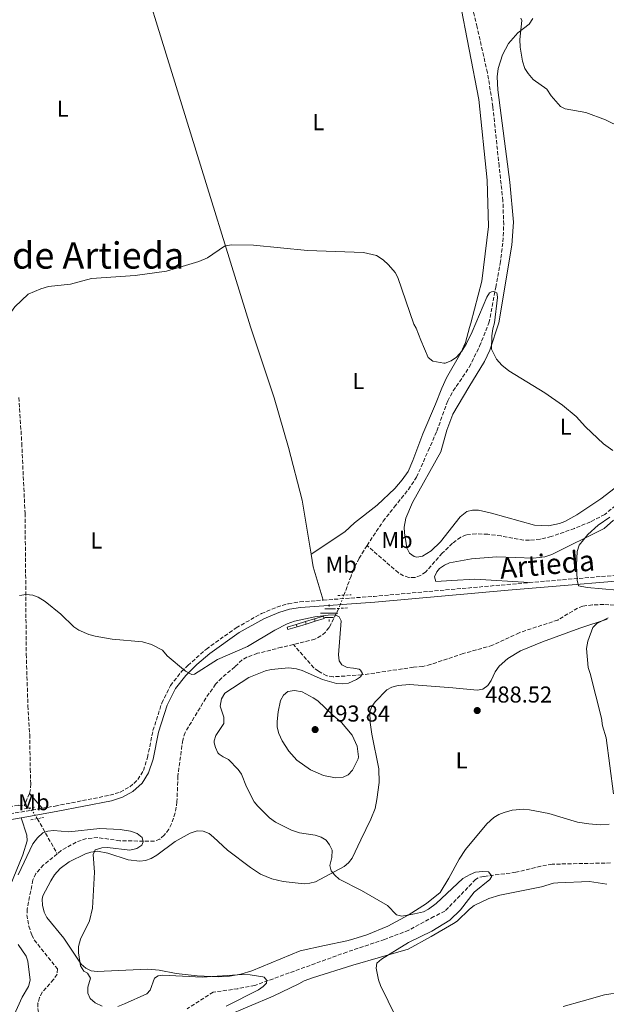
# Model space of a CAD drawing. Units: metres. Extents: x 638150 to 641608, y 4729815 to 4732196.
# Drawn here: x 639265 to 639521, y 4730208 to 4730637 of the extents above; entities that cross this region are included whole.
import ezdxf
from ezdxf.enums import TextEntityAlignment as Align

# ---------------------------------------------------------------- set-up
doc = ezdxf.new("R2010")
doc.units = ezdxf.units.M
doc.header["$MEASUREMENT"] = 0
for name, pattern in [('DGN Style 2', [1.7399219301090239, 1.043953158065414, -0.6959687720436097]), ('DGN Style 3', [2.435890702152634, 1.739921930109024, -0.6959687720436097]), ('DGN Style 5', [1.217945351076317, 0.5219765790327072, -0.6959687720436097])]:
    doc.linetypes.add(name, pattern=pattern)
for name, color, linetype, lineweight in [('Abrevadero recinto', 4, 'Continuous', 0), ('Barranco lineal', 142, 'DGN Style 3', 13), ('Barranco lineal no visto', 142, 'DGN Style 5', 0), ('Camino', 7, 'DGN Style 3', 0), ('Cota de punto acotado terreno', 7, 'Continuous', 0), ('Curva de nivel intermedia', 30, 'Continuous', 0), ('Etiqueta de uso rústico', 92, 'Continuous', 0), ('Fuente-manantial-naciente', 7, 'Continuous', 0), ('Línea de cambio de uso (parcela vista)', 92, 'Continuous', 0), ('Margen derecho', 7, 'Continuous', 0), ('Pontón-alcantarilla (pasos de agua)', 1, 'DGN Style 2', 0), ('Punto acotado terreno (símbolo)', 7, 'Continuous', 0), ('Texto de Área (paraje) menor', 7, 'Continuous', 0)]:
    doc.layers.add(name, color=color, linetype=linetype, lineweight=lineweight)
doc.styles.add('Style-Arial', font='arial.ttf')

# ---------------------------------------------------------------- blocks, each defined once
blk = doc.blocks.new('5NACIE')
at = {"layer": 'Abrevadero recinto', "color": 4, "linetype": 'Continuous', "lineweight": 0, "flags": 128}
for points in [[(-0.375, 0), (0.375, 0)], [(-0.1875, 0.1875), (0.1875, 0.1875)], [(0, 0.2812), (0, 0.375)], [(-0.1875, -0.1875), (0.1875, -0.1875)], [(0, -0.2812), (0, -0.375)]]:
    blk.add_lwpolyline(points, dxfattribs=at)
blk = doc.blocks.new('5PATER')
at = {"layer": 'Punto acotado terreno (símbolo)', "linetype": 'Continuous', "lineweight": 0}
h = blk.add_hatch(color=51, dxfattribs=at)
edge = h.paths.add_edge_path()
edge.add_ellipse((0, 0), major_axis=(-0.1095731443231308, -0.1110710700762829), ratio=0.9994222409660317, start_angle=0, end_angle=360)

msp = doc.modelspace()

# ---------------------------------------------------------------- linework, layer by layer
at = {"layer": 'Abrevadero recinto', "color": 4, "linetype": 'Continuous', "lineweight": 0, "extrusion": (0.0173642471965379, -0.08167874736391882, 0.9965074335640246), "elevation": -374785.3431184859, "flags": 128}
msp.add_lwpolyline([(1609070.137951206, 4478357.191956874), (1609070.039129419, 4478358.269748251), (1609074.173960676, 4478358.629012045), (1609074.272782464, 4478357.551220666), (1609070.137951206, 4478357.191956874)], close=True, dxfattribs=at)
at = {"layer": 'Abrevadero recinto', "color": 4, "linetype": 'Continuous', "lineweight": 0}
for points in [[(639394.0300000003, 4730374.77, 484.8399999999965), (639393.7100000001, 4730375.800000001, 484.929999999993), (639397.6699999999, 4730377.050000001, 484.9900000000052), (639398, 4730375.980000001, 484.8999999999942)], [(639382.1299999999, 4730371.130000001, 484.8600000000006), (639381.8099999997, 4730372.16, 484.9199999999983), (639385.7800000003, 4730373.369999999, 484.8899999999995), (639386.0999999996, 4730372.34, 484.820000000007)], [(639386.0999999996, 4730372.34, 484.820000000007), (639385.7800000003, 4730373.369999999, 484.8899999999995), (639389.7400000002, 4730374.59, 484.8999999999942), (639390.0599999997, 4730373.560000001, 484.8099999999977)]]:
    msp.add_polyline3d(points, close=True, dxfattribs=at)
at = {"layer": 'Barranco lineal', "color": 142, "linetype": 'DGN Style 3', "lineweight": 13, "extrusion": (-0.02498541549000642, -0.05942477197530319, 0.9979200496475031), "elevation": -296588.742547197, "flags": 128}
msp.add_lwpolyline([(-1244111.120046077, 4598763.218029598), (-1244111.120046077, 4598757.478369331)], dxfattribs=at)
at = {"layer": 'Barranco lineal', "color": 142, "linetype": 'DGN Style 3', "lineweight": 13, "extrusion": (0.172534473923667, -0.08469874173700243, 0.9813551744684756), "elevation": -289882.0453645902, "flags": 128}
msp.add_lwpolyline([(4527939.970095307, 1482590.885266207), (4527939.970095307, 1482588.387907602)], dxfattribs=at)
at = {"layer": 'Barranco lineal', "color": 142, "linetype": 'DGN Style 3', "lineweight": 13, "extrusion": (-0.829826761685894, -0.5044433546758419, 0.2385884479879223), "elevation": -2916533.670507648, "flags": 128}
msp.add_lwpolyline([(-3709984.690988431, 717039.5511212734), (-3709983.039415252, 717039.5614186537), (-3709967.037754782, 717037.4916451926)], dxfattribs=at)
at = {"layer": 'Barranco lineal', "color": 142, "linetype": 'DGN Style 3', "lineweight": 13}
for points in [[(639416.6200000001, 4730407.77, 485.4799999999959), (639423.6500000004, 4730418.359999999, 485.5500000000029), (639428.4699999997, 4730424.57, 486.1199999999953), (639434.6900000004, 4730432.310000001, 486.3300000000018), (639438.2199999997, 4730437.66, 486.6100000000006), (639443.2999999998, 4730449.130000001, 487.8999999999942), (639447.0700000003, 4730457.76, 488.0899999999965), (639451.79, 4730470.869999999, 488.3600000000006), (639454.1900000004, 4730475.230000001, 488.570000000007), (639461.2000000002, 4730485.609999999, 489.2799999999989), (639465.6900000004, 4730494.720000001, 489.2299999999959), (639469.79, 4730504.91, 489.429999999993), (639472.7100000001, 4730520.439999999, 490.2899999999936), (639474.7100000001, 4730530.789999999, 490.3699999999953), (639475.8899999997, 4730540.300000001, 489.9900000000052), (639476.2199999997, 4730547.789999999, 489.9799999999959), (639475.8600000005, 4730558.220000001, 490.179999999993), (639474.2300000006, 4730573.24, 490.429999999993), (639471.5, 4730599.27, 491.4400000000023), (639469.1200000001, 4730614.060000001, 492.2299999999959), (639464.6399999997, 4730633.99, 492.5899999999965), (639460.1200000001, 4730653.060000001, 493.5500000000029)], [(639264.8700000001, 4730472.380000001, 488.6100000000006), (639266.0899999999, 4730452.460000001, 487.7200000000012), (639267.5099999999, 4730421.850000001, 485.929999999993), (639267.7300000006, 4730402.430000001, 485.3000000000029), (639268.0499999998, 4730360.359999999, 484.7299999999959), (639268.79, 4730337.9, 483.6000000000058), (639269.5599999997, 4730325.4, 482.4799999999959), (639269.7999999998, 4730310.4, 482.3399999999965), (639269.9800000006, 4730303.82, 481.9600000000065), (639269.9500000002, 4730301.32, 481.7700000000041), (639269.6299999999, 4730300.16, 481.6900000000023), (639269.4199999999, 4730299.66, 481.6499999999942)], [(639534.3899999997, 4730432.960000001, 489.0800000000018), (639520.25, 4730421.34, 488.8699999999953), (639514.0199999996, 4730418.130000001, 488.7700000000041), (639507.1200000001, 4730415.300000001, 488.5399999999936), (639496.9299999997, 4730411.710000001, 488.0099999999948), (639492.0700000003, 4730410.529999999, 487.7400000000052), (639487.4000000004, 4730410.08, 487.4799999999959), (639484.9400000004, 4730410.189999999, 487.3399999999965), (639475.0700000003, 4730411.970000001, 486.75), (639469.2400000002, 4730412.689999999, 486.5099999999948), (639464.2300000006, 4730412.939999999, 486.6000000000058), (639459.8200000003, 4730412.470000001, 486.3999999999942), (639457.4800000006, 4730411.51, 486.2200000000012), (639453.8700000001, 4730408.77, 485.929999999993), (639449.4400000004, 4730404.4, 485.6300000000047), (639442.2000000002, 4730396.310000001, 485.6300000000047), (639439.9699999997, 4730394.76, 485.6300000000047), (639437.5099999999, 4730393.84, 485.6300000000047), (639434.8700000001, 4730393.83, 485.6300000000047), (639432.5599999997, 4730394.630000001, 485.6399999999995), (639430.3099999997, 4730395.880000001, 485.6399999999995), (639416.6200000001, 4730407.77, 485.4799999999959)], [(639416.6200000001, 4730407.77, 485.4799999999959), (639413.1600000003, 4730402.289999999, 485.2700000000041), (639410.79, 4730397.380000001, 485.1300000000047), (639409.6600000003, 4730394.42, 485.6000000000058), (639406.5300000003, 4730386.140000001, 485.1999999999971)], [(639526.8399999999, 4730381.66, 489.8899999999995), (639519.8700000001, 4730382.09, 489.4700000000012), (639514.9000000004, 4730381.9, 488.9400000000023), (639510.7400000002, 4730381.34, 488.5500000000029), (639508.4000000004, 4730380.49, 488.4400000000023), (639499.79, 4730375.310000001, 488.1000000000058), (639483.0099999999, 4730369.789999999, 487.6399999999995), (639471.3399999999, 4730364.279999999, 486.7700000000041), (639458.5700000003, 4730360.67, 486.7100000000065), (639444.3600000005, 4730355.930000001, 485.8899999999995), (639440.9699999997, 4730355.050000001, 485.7899999999936), (639436.8399999999, 4730354.680000001, 485.7899999999936), (639414.3499999996, 4730351.359999999, 485.3000000000029), (639401.8700000001, 4730350.539999999, 485.3300000000018), (639399.0800000001, 4730350.980000001, 485.0200000000041), (639395.4500000002, 4730352.960000001, 484.8600000000006), (639393.4800000006, 4730354.470000001, 484.8899999999995), (639384.5099999999, 4730364.57, 484.4499999999971)], [(639404.3099999997, 4730380.33, 484.9199999999983), (639400.1299999999, 4730372.02, 484.570000000007), (639398.4900000002, 4730370.039999999, 484.4499999999971), (639396.5499999998, 4730368.380000001, 484.3399999999965), (639393.9100000003, 4730367.01, 484.2100000000065), (639384.5099999999, 4730364.57, 484.4499999999971)], [(639384.5099999999, 4730364.57, 484.4499999999971), (639379.3499999996, 4730363.4, 484.679999999993), (639368.9000000004, 4730360.779999999, 484.1199999999953), (639364.2199999997, 4730359.029999999, 483.8300000000018), (639362.2000000002, 4730357.9, 483.75), (639359, 4730354.880000001, 483.75), (639353.2699999996, 4730350.09, 483.3600000000006), (639350.6200000001, 4730347.32, 483.1600000000035), (639346.3200000003, 4730341.210000001, 482.7599999999948), (639337.3099999997, 4730326.230000001, 481.5599999999977), (639336.25, 4730322.930000001, 481.4499999999971), (639334.1600000003, 4730307.25, 481.4499999999971), (639333.7599999999, 4730296.029999999, 480.9900000000052), (639333.0099999999, 4730291.15, 480.8099999999977), (639331.3899999997, 4730286.430000001, 480.6399999999995), (639330.1699999999, 4730284.100000001, 480.5500000000029), (639328.2199999997, 4730281.380000001, 480.3699999999953), (639326.25, 4730279.699999999, 480.179999999993), (639323.9699999997, 4730278.800000001, 480.070000000007), (639308.8499999996, 4730279.01, 480.0599999999977), (639299.2100000001, 4730280.380000001, 480.0599999999977), (639294.2999999998, 4730279.939999999, 479.6300000000047), (639289.7999999998, 4730278.460000001, 479.1399999999995), (639283.3099999997, 4730274.730000001, 478.8500000000058), (639281.5700000003, 4730273.32, 478.7599999999948)], [(639230.8200000003, 4730293.699999999, 482.6100000000006), (639231.6799999997, 4730293.02, 482.6100000000006), (639234.1799999997, 4730292.5, 482.6100000000006), (639236.6699999999, 4730292.480000001, 482.6100000000006), (639253.2199999997, 4730293.09, 481.6900000000023), (639264.7100000001, 4730294.470000001, 481.6900000000023), (639267.2000000002, 4730294.380000001, 481.2799999999989)], [(639281.5700000003, 4730273.32, 478.7599999999948), (639275.6299999999, 4730268.439999999, 478.4600000000065), (639272.29, 4730264.710000001, 478.2700000000041), (639270.9100000003, 4730261.9, 478.2200000000012), (639268.4800000006, 4730249.17, 478.2200000000012), (639268.3399999999, 4730246.710000001, 478.1600000000035), (639269.1200000001, 4730241.789999999, 477.8800000000047), (639270.4400000004, 4730237.99, 477.7599999999948), (639271.5700000003, 4730235.74, 477.7599999999948), (639281.6100000005, 4730223.130000001, 477.7599999999948), (639281.5199999996, 4730220.84, 477.570000000007), (639279.9600000001, 4730218.439999999, 477.3000000000029), (639275, 4730212.99, 476.8399999999965), (639273.8499999996, 4730210.619999999, 476.6499999999942), (639273.1600000003, 4730208.17, 476.4600000000065), (639273.0599999997, 4730205.869999999, 476.3800000000047), (639273.5199999996, 4730203.49, 476.3800000000047), (639274.4400000004, 4730201.119999999, 476.3800000000047), (639275.8499999996, 4730198.930000001, 476.3800000000047), (639282.6500000004, 4730193, 476.3800000000047), (639284.8399999999, 4730190.439999999, 476.3800000000047), (639287.4000000004, 4730182.060000001, 476.3800000000047)], [(639522.8300000001, 4730269.34, 486.5200000000041), (639497.3399999999, 4730268.789999999, 485), (639492.4100000003, 4730267.980000001, 484.8000000000029), (639481.5, 4730265.25, 484.6100000000006), (639467.5099999999, 4730263.439999999, 484.2200000000012), (639465.0300000003, 4730262.880000001, 484.2200000000012), (639463.9400000004, 4730262.130000001, 484.2200000000012), (639450.6100000005, 4730248.32, 484.2200000000012), (639445.7800000003, 4730245.92, 484.1699999999983), (639434.7999999998, 4730239.960000001, 483.3600000000006), (639424.29, 4730235.970000001, 482.8600000000006), (639407.8399999999, 4730230.470000001, 482.3699999999953), (639367.6799999997, 4730215.91, 479.6100000000006), (639360.3399999999, 4730214.480000001, 479.2799999999989), (639349.5800000001, 4730212.960000001, 478.2799999999989), (639338.2100000001, 4730205.74, 478.4100000000035)]]:
    msp.add_polyline3d(points, dxfattribs=at)
at = {"layer": 'Barranco lineal no visto', "color": 142, "linetype": 'DGN Style 5', "lineweight": 0, "extrusion": (-0.0160521933205628, -0.04201046989940167, 0.9989882118966323), "elevation": -208504.9126965949, "flags": 128}
msp.add_lwpolyline([(-1091133.018845293, 4642342.987769938), (-1091133.018845293, 4642336.761784072)], dxfattribs=at)
at = {"layer": 'Barranco lineal no visto', "color": 142, "linetype": 'DGN Style 5', "lineweight": 0, "extrusion": (0.05289017513848068, 0.03037906755072404, 0.9981381375483903), "elevation": 177992.8750386421, "flags": 128}
msp.add_lwpolyline([(3783420.214308061, -2904890.758594982), (3783417.278184367, -2904891.414398045), (3783414.487395948, -2904891.414398045)], dxfattribs=at)
at = {"layer": 'Camino', "color": 7, "linetype": 'DGN Style 3', "lineweight": 0, "extrusion": (-0.04670744712244197, 0.1150608271333758, 0.9922597545213087), "elevation": 514899.6274053498, "flags": 128}
msp.add_lwpolyline([(-2371675.396492127, -4110400.986126663), (-2371696.68506698, -4110394.060674989), (-2371761.533499999, -4110374.089605044)], dxfattribs=at)
at = {"layer": 'Camino', "color": 7, "linetype": 'DGN Style 3', "lineweight": 0}
for points in [[(639487.3399999995, 4730391.660000001, 489.4600000000063), (639547.629999999, 4730396.710000002, 492.1199999999953), (639603.6999999986, 4730401.16, 494.0299999999987), (639613.7600000012, 4730401.640000001, 494.2200000000012), (639627.1700000024, 4730401.560000001, 494.4900000000054), (639634.800000001, 4730400.890000002, 495.0800000000017), (639639.010000002, 4730399.939999999, 495.4100000000035), (639653.4400000002, 4730395.720000003, 496.199999999997), (639677.2600000005, 4730388.810000001, 496.800000000003), (639679.519999998, 4730388.33, 496.8699999999955), (639684.2800000012, 4730388.210000002, 497.0200000000041), (639689.1200000005, 4730388.9, 497.2200000000013), (639694.61, 4730390.190000001, 497.5599999999977), (639701.4600000008, 4730392.670000001, 498.0899999999965), (639725.3497481764, 4730405.882336614, 499.1269999999932), (639726.3399999985, 4730406.430000001, 499.1699999999983), (639716.3799999984, 4730414.820000002, 498.9900000000054), (639698.1999999996, 4730429.37, 497.7599999999947), (639671.2700000001, 4730451.890000002, 496.3800000000048), (639658.8799999984, 4730460.41, 495.9499999999971), (639653.4600000002, 4730465.400000001, 495.9199999999981)], [(639274.9300000002, 4730293.17, 482.1499999999942), (639280.6599999989, 4730294.170000001, 482.0500000000029), (639304.5300000006, 4730298.869999999, 482.5099999999947), (639309.03, 4730300.270000001, 482.6699999999981), (639313.1700000018, 4730302.58, 482.8600000000006), (639315.0100000014, 4730304.03, 482.9700000000013), (639316.6599999988, 4730305.720000001, 483.1300000000048), (639319.1299999986, 4730309.660000001, 483.6100000000006), (639320.9200000013, 4730315.270000001, 483.9499999999972), (639323.2999999995, 4730327.050000001, 483.8899999999995), (639327.1499999984, 4730339.100000001, 484.6499999999943), (639330.9499999982, 4730346.720000001, 485.0099999999948), (639335.7399999984, 4730352.810000001, 485.2400000000052), (639338.5199999987, 4730355.520000001, 485.2700000000041), (639346.5900000001, 4730362.660000001, 485.2599999999947), (639359.5699999997, 4730371.910000001, 485.4100000000035), (639370.5699999991, 4730378.130000001, 485.6999999999972), (639377.3500000006, 4730380.980000001, 485.7299999999959), (639382.3299999983, 4730382.440000001, 485.6699999999984), (639387.3599999998, 4730383.240000002, 485.7299999999959), (639397.4899999973, 4730383.990000002, 486.1199999999955)], [(639256.0599999984, 4730289.880000002, 482.479999999996), (639274.9300000002, 4730293.17, 482.1499999999942)]]:
    msp.add_polyline3d(points, dxfattribs=at)
at = {"layer": 'Curva de nivel intermedia', "color": 30, "linetype": 'Continuous', "lineweight": 0, "flags": 128}
for points, elevation in [([(639483.6700000014, 4730637.84), (639484.0600000003, 4730636.8), (639483.24, 4730628.61), (639483.3899999999, 4730625.230000001), (639484.4500000015, 4730619.039999999), (639485.4700000007, 4730615.869999999), (639486.8200000008, 4730613.750000001), (639489.1200000008, 4730611.130000001), (639494.9600000014, 4730606.88), (639496.9500000007, 4730604.03), (639500.9699999995, 4730599.309999999), (639503.0500000005, 4730598.259999999), (639512.0600000005, 4730596.649999999), (639520.6200000012, 4730593.560000001), (639527.3800000005, 4730590.100000001)], 495), ([(639259.9100000019, 4730501.609999999), (639261.6900000012, 4730509.859999999), (639263.03, 4730511.960000001), (639268.9000000019, 4730517.400000001), (639274.3400000001, 4730519.73), (639277.8200000002, 4730520.779999998), (639287.3200000019, 4730521.769999999), (639296.5700000012, 4730524.249999999), (639315.5900000003, 4730525.66), (639329.2500000016, 4730527.439999999), (639343.2300000006, 4730531.699999999), (639347.0500000005, 4730533.369999999), (639354.4800000002, 4730538.38), (639357.4500000008, 4730538.949999998), (639367.1700000016, 4730538.81), (639390.6800000012, 4730536.55), (639415.02, 4730535.67), (639420.7000000019, 4730534.279999998), (639423.600000001, 4730532.380000001), (639426.0199999994, 4730530.28), (639428.8899999994, 4730526.920000001), (639430.0100000014, 4730524.689999999), (639437.020000001, 4730504.380000001)], 490.0000000000001), ([(639464.1100000015, 4730504.810000001), (639468.8800000013, 4730516.21), (639470.0200000012, 4730518.099999999), (639470.9100000008, 4730518.489999999), (639471.8099999994, 4730518.579999999), (639473.1700000005, 4730518), (639473.4000000008, 4730517.329999999), (639473.5000000015, 4730515.98), (639472.2200000006, 4730504.939999999)], 490.0000000000001), ([(639437.020000001, 4730504.380000001), (639438.1200000007, 4730502.600000001), (639440.0600000008, 4730497.32), (639443.350000001, 4730489.81), (639445.2599999999, 4730488.199999998), (639450.1100000002, 4730487.38), (639450.7100000015, 4730487.34), (639453.2900000009, 4730488.33), (639455.6199999999, 4730490.029999999), (639457.9400000002, 4730492.659999999), (639460.0000000009, 4730495.999999999), (639462.5100000009, 4730500.999999999), (639464.1100000015, 4730504.810000001)], 490.0000000000001), ([(639472.2200000006, 4730504.939999999), (639471.4600000007, 4730502.34), (639471.0400000004, 4730499.26), (639470.8900000006, 4730493.449999998), (639473.0499999998, 4730489.039999999), (639475.37, 4730486.449999998), (639478.3899999997, 4730484.05), (639494.1299999999, 4730474.4), (639501.9200000018, 4730469.060000001), (639507.7700000012, 4730464.019999998), (639511.8600000015, 4730459.599999999), (639519.7800000008, 4730452.189999999), (639523.7800000019, 4730449.189999999)], 490.0000000000001), ([(639522.4500000018, 4730420.13), (639517.4000000004, 4730416.720000001), (639512.9099999998, 4730412.649999999), (639509.1600000014, 4730407.970000001), (639508.1900000013, 4730405.239999999), (639507.9299999998, 4730399.199999998), (639508.2899999997, 4730392.74), (639508.8100000005, 4730390.149999999), (639512.6000000014, 4730389.509999998), (639525.7300000008, 4730388.319999999)], 490.0000000000001), ([(639265.0400000017, 4730385.939999999), (639267.9699999997, 4730386.380000001), (639270.9200000003, 4730386.130000001), (639273.2500000015, 4730385.220000002), (639276.3600000006, 4730383.449999998), (639283.16, 4730377.800000001), (639288.8700000009, 4730372.289999999), (639290.9500000018, 4730370.930000001), (639295.3200000017, 4730368.989999999), (639298.1400000004, 4730368.279999998), (639305.4800000006, 4730366.970000001), (639318.7799999999, 4730365.719999999), (639322.64, 4730364.609999998), (639327.4600000014, 4730362.189999999), (639329.5100000009, 4730359.710000001), (639337.5100000007, 4730353.029999998), (639340.2900000013, 4730351.600000001), (639341.4500000014, 4730351.66), (639351.370000001, 4730358.029999998)], 485.0000000000001), ([(639351.370000001, 4730358.029999998), (639364.4600000003, 4730363.73), (639376.3600000005, 4730370.869999999), (639381.7899999997, 4730373.599999999), (639385.0100000005, 4730374.84), (639393.9100000011, 4730376.73), (639399.7200000002, 4730377.449999999), (639402.6700000007, 4730377.499999999), (639404.4600000011, 4730376.649999999), (639405.3700000008, 4730374.880000001), (639404.1500000004, 4730360.119999998), (639404.4900000001, 4730357.469999999), (639405.7000000017, 4730355.720000002), (639407.9500000002, 4730354.609999998), (639410.7400000019, 4730354.329999999), (639413.1600000004, 4730353.859999999), (639413.7100000002, 4730353.5), (639414.62, 4730352.039999999), (639413.7599999994, 4730350.550000002), (639412.0100000015, 4730349.34), (639408.5, 4730347.8), (639406.0200000012, 4730347.46), (639403.3500000002, 4730347.560000001), (639397.2500000005, 4730349.310000001), (639388.3400000011, 4730353.350000001), (639385.9300000014, 4730354.039999999), (639382.5700000019, 4730354.449999999), (639374.76, 4730353.71), (639372.3400000016, 4730353.07), (639365.0700000006, 4730350.300000001), (639354.620000001, 4730343.339999998), (639353.1400000014, 4730340.940000001), (639352.6100000016, 4730337.690000001), (639354.1300000015, 4730332.909999999), (639354.2099999997, 4730330.180000001), (639350.7600000009, 4730324.970000001), (639349.9400000006, 4730322.539999999), (639349.9299999994, 4730321.710000001), (639350.5599999997, 4730319.65), (639351.57, 4730317.359999998), (639352.0900000008, 4730316.730000001), (639353.8800000012, 4730315.58), (639356.2599999994, 4730314.439999999), (639360.4600000017, 4730310.09), (639361.9700000003, 4730308.05), (639364.1400000006, 4730302.48), (639367.4900000012, 4730296.04), (639368.990000001, 4730294.039999999), (639374.1000000006, 4730289.079999999), (639376.7900000019, 4730287.060000001), (639383.6400000004, 4730283.63), (639387.200000001, 4730282.52), (639394.0099999993, 4730281.46), (639396.6800000004, 4730280.619999999), (639398.7400000013, 4730279.2), (639400.2600000012, 4730277.17), (639401.380000001, 4730274.859999999), (639401.2900000016, 4730271.720000001), (639400.4300000012, 4730268.289999999), (639401.0600000013, 4730265.939999999), (639402.5400000011, 4730263.929999999), (639404.4700000001, 4730262.269999999), (639414.1900000009, 4730257.310000001), (639425.520000001, 4730250.719999999), (639429.4300000003, 4730246.66), (639431.7999999997, 4730246.109999998), (639437.3800000009, 4730247.09), (639441.2000000008, 4730248.039999999), (639443.4300000014, 4730249.189999999), (639446.7500000007, 4730251.680000001), (639458.3600000002, 4730262.499999999), (639461.57, 4730264.329999999), (639463.9200000013, 4730265.259999999), (639467.1600000003, 4730265.61), (639469.6500000001, 4730265.46), (639471.0300000014, 4730263.609999999), (639470.1700000009, 4730262.119999998), (639463.3400000002, 4730256.550000001), (639457.4400000017, 4730248.940000001), (639452.740000001, 4730244.430000001), (639444.8900000011, 4730239.55), (639434.6500000017, 4730234.65), (639422.9700000007, 4730227.369999998), (639420.9400000012, 4730225.56), (639420.6799999997, 4730223.49), (639421.5900000016, 4730218.409999999), (639422.5200000014, 4730215.849999998), (639429.170000001, 4730202.180000001)], 485.0000000000001), ([(639521.8000000013, 4730376.210000001), (639516.8799999995, 4730373.769999999), (639515.1100000015, 4730372), (639512.9000000008, 4730366.130000001), (639512.350000001, 4730362.829999999), (639512.9700000002, 4730354.579999999), (639513.9500000014, 4730352), (639518.7800000017, 4730332.489999999), (639519.3099999991, 4730329.189999999), (639520.9400000009, 4730323.959999999), (639524.0700000002, 4730299.529999999)], 490.0000000000001), ([(639384.9600000014, 4730344.579999999), (639382.1400000006, 4730344.060000001), (639380.1700000013, 4730342.529999999), (639378.9000000019, 4730340.23), (639377.8600000002, 4730335.31), (639377.4100000008, 4730331), (639377.44, 4730328.499999999), (639378.2100000011, 4730325.819999999), (639379.6799999997, 4730322.539999999), (639382.5600000008, 4730318.15), (639386.0099999997, 4730314.199999998), (639391.9400000018, 4730310.000000001), (639397.6000000013, 4730307.52), (639402.8600000007, 4730306.409999998), (639406.1599999998, 4730306.710000001), (639408.4199999997, 4730307.740000002), (639410.3500000008, 4730309.849999999), (639412.7699999993, 4730314.789999999), (639412.8499999997, 4730315.56), (639412.290000001, 4730320.27), (639410.1100000016, 4730325.05), (639405.5099999993, 4730330.529999998), (639401.6800000005, 4730333.77), (639395.1900000018, 4730340.039999999), (639393.0900000007, 4730341.390000001), (639388.2800000006, 4730343.929999999), (639384.9600000014, 4730344.579999999)], 490), ([(639264.5700000002, 4730264.189999999), (639270.9699999995, 4730277.74), (639273.0000000012, 4730280.319999999), (639275.3200000012, 4730282.49), (639277.4400000002, 4730283.23), (639279.9200000013, 4730283.519999999), (639286.6500000014, 4730282.92), (639300.0700000015, 4730284.33), (639308.9400000006, 4730283.949999999), (639313.5600000008, 4730283.149999999), (639316.4000000017, 4730282.249999999), (639318.5600000009, 4730280.4), (639319.0700000004, 4730278.519999999), (639318.3799999999, 4730277.09), (639316.3200000012, 4730275.659999999), (639313.2300000022, 4730274.880000002), (639303.5300000014, 4730276.130000001), (639301.0400000014, 4730275.939999999), (639298.1100000012, 4730275.050000002), (639297.2100000004, 4730272.949999998), (639297.8600000008, 4730265.270000001), (639296.9000000019, 4730249.57), (639295.5700000019, 4730244.119999999), (639291.7099999996, 4730236.029999999), (639290.8200000002, 4730232.949999999), (639290.8700000015, 4730230.109999998), (639291.6700000016, 4730224.46), (639293.1300000012, 4730222.130000001), (639294.8000000009, 4730221.21), (639296.0200000014, 4730219.109999999), (639294.9000000014, 4730215.079999999), (639294.9500000007, 4730212.48), (639295.980000001, 4730210.220000001), (639298.0900000011, 4730208.289999999), (639301.1800000002, 4730206.92)], 480), ([(639307.9200000013, 4730206.769999999), (639310.8499999995, 4730207.8), (639320.6799999998, 4730212.220000001), (639322.0700000002, 4730213.880000001), (639324.0199999991, 4730219), (639325.500000001, 4730220.090000001), (639327.62, 4730220.359999998), (639344.7800000019, 4730219.480000001), (639362.3200000012, 4730220.73), (639365.6300000015, 4730220.550000001), (639371.1500000001, 4730219.67), (639371.7800000005, 4730219.469999999), (639372.9900000021, 4730218.079999999), (639372.7700000008, 4730216.900000001), (639371.3800000004, 4730215.460000002), (639369.3200000018, 4730214.029999998), (639355.2400000002, 4730206.909999999)], 480)]:
    msp.add_lwpolyline(points, dxfattribs=dict(at, elevation=elevation))
at = {"layer": 'Línea de cambio de uso (parcela vista)', "color": 92, "linetype": 'Continuous', "lineweight": 0, "extrusion": (0.007730522202568786, -0.02503216713210495, 0.9996567559093201), "elevation": -112983.0952592487, "flags": 128}
msp.add_lwpolyline([(2006741.89800177, 4329932.776259664), (2006741.89800177, 4329742.690282011)], dxfattribs=at)
at = {"layer": 'Línea de cambio de uso (parcela vista)', "color": 92, "linetype": 'Continuous', "lineweight": 0, "extrusion": (0.2080631718948773, 0.007802665349474313, 0.9780842677982747), "elevation": 170420.1394437662, "flags": 128}
msp.add_lwpolyline([(4703119.926614535, -798226.096095485), (4703114.329797545, -798226.7204668331), (4703099.716938186, -798230.610780617)], dxfattribs=at)
at = {"layer": 'Línea de cambio de uso (parcela vista)', "color": 92, "linetype": 'Continuous', "lineweight": 0, "extrusion": (-0.03718862801719884, 0.04380293935389751, 0.9983477893250213), "elevation": 183908.3306823199, "flags": 128}
msp.add_lwpolyline([(-3548799.17210379, -3186942.525165941), (-3548799.17210379, -3186933.99754611)], dxfattribs=at)
at = {"layer": 'Línea de cambio de uso (parcela vista)', "color": 92, "linetype": 'Continuous', "lineweight": 0}
for points in [[(639392.3200000003, 4730404.02, 487.0599999999977), (639406.9100000003, 4730413.710000001, 487.0599999999977), (639411.1299999999, 4730417.720000001, 487.0899999999965), (639421.0099999999, 4730425.380000001, 487.5099999999948), (639428.7199999997, 4730432.680000001, 487.7700000000041), (639431.9699999997, 4730436.480000001, 487.8899999999995), (639434.4900000002, 4730440.15, 487.9900000000052), (639436.5300000003, 4730444.859999999, 488.070000000007), (639440.9699999997, 4730456.529999999, 488.8099999999977), (639446.4299999997, 4730469.449999999, 490.0800000000018), (639449.2000000002, 4730476.41, 490.2899999999936), (639451.3200000003, 4730480.930000001, 490.2899999999936), (639457.5599999997, 4730491.84, 490.2899999999936), (639459.5, 4730496.430000001, 490.2899999999936), (639461.29, 4730502.9, 490.320000000007), (639461.8700000001, 4730504.779999999, 490.4199999999983), (639466.7300000006, 4730523.180000001, 491.1699999999983), (639469.5700000003, 4730547, 491.9199999999983), (639469.0300000003, 4730567.130000001, 492.2899999999936), (639465.3499999996, 4730602.34, 493.4199999999983), (639456.9199999999, 4730646.109999999, 494.1600000000035), (639446.9600000001, 4730678.34, 495.6600000000035), (639437.4199999999, 4730708.66, 496.4100000000035)], [(639488.9299999997, 4730637.710000001, 495.6499999999942), (639487.3399999999, 4730635.24, 495.4900000000052), (639482.3899999997, 4730631.49, 495.0899999999965), (639478.3600000005, 4730626.779999999, 494.7200000000012), (639475.6699999999, 4730621.869999999, 494.4499999999971), (639473.8399999999, 4730615.939999999, 494.2100000000065), (639473.3799999999, 4730612.25, 494.1000000000058), (639473.5899999999, 4730606.65, 494), (639478.8399999999, 4730566.350000001, 493.4600000000065), (639480.4800000006, 4730548.84, 493.1999999999971), (639479.7400000002, 4730538.859999999, 492.8399999999965), (639474.1299999999, 4730504.980000001, 490.75), (639470.1699999999, 4730493.060000001, 489.9100000000035), (639467.7999999998, 4730488.130000001, 489.8300000000018), (639461, 4730476.91, 489.8300000000018), (639454.0899999999, 4730465.16, 488.8000000000029), (639451.4500000002, 4730458.130000001, 488.5500000000029), (639448.7999999998, 4730448.66, 488.4499999999971), (639436.4900000002, 4730426.619999999, 487.5299999999989), (639433.5, 4730419.730000001, 487.0899999999965), (639432.7699999996, 4730415.84, 487.0599999999977), (639432.9000000004, 4730413.33, 487.0599999999977), (639433.9699999997, 4730406.74, 487.0599999999977), (639435.0999999996, 4730404.460000001, 487.0599999999977), (639437.2400000002, 4730402.949999999, 486.7200000000012), (639438.3799999999, 4730402.75, 486.6000000000058), (639440.8099999997, 4730403.130000001, 486.6000000000058), (639444.5599999997, 4730405.539999999, 486.6000000000058), (639448.5899999999, 4730409.42, 486.6000000000058), (639457.1600000003, 4730420.26, 487.2700000000041), (639460.1699999999, 4730422.600000001, 487.5299999999989), (639462.6399999997, 4730423.289999999, 487.5299999999989), (639465.1699999999, 4730423.17, 487.5299999999989), (639470.9299999997, 4730421.880000001, 487.5299999999989), (639489.5700000003, 4730416.630000001, 487.9900000000052), (639495.6799999997, 4730416.430000001, 487.9900000000052), (639500.5499999998, 4730417.4, 488.1900000000023), (639502.9100000003, 4730418.279999999, 488.3000000000029), (639508.1399999997, 4730421.199999999, 488.5599999999977), (639518.5199999996, 4730428.220000001, 489.1199999999953), (639532.9900000002, 4730439.24, 489.8999999999942)], [(639365.75, 4730503.27, 489.1900000000023), (639376.0999999996, 4730472.180000001, 488.4799999999959), (639382.4199999999, 4730450.609999999, 487.6399999999995), (639388.3899999997, 4730427.600000001, 487.2299999999959), (639392.3200000003, 4730404.02, 487.0599999999977)], [(639487.3399999999, 4730391.66, 489.4600000000065), (639463.5800000001, 4730393.15, 487.3800000000047), (639453.6299999999, 4730392.52, 486.4100000000035), (639446.6100000005, 4730392.140000001, 486.2400000000052), (639445.9900000002, 4730394.189999999, 486.2400000000052), (639447.0300000003, 4730396.380000001, 486.2400000000052), (639448.2800000003, 4730397.77, 486.2400000000052), (639450.4299999997, 4730399.289999999, 486.4600000000065), (639452.6399999997, 4730400.289999999, 486.8999999999942), (639462.1600000003, 4730402.050000001, 487.5299999999989), (639473.2800000003, 4730402.930000001, 488.0800000000018), (639489.2199999997, 4730402.32, 489), (639494.1799999997, 4730402.92, 489.6600000000035), (639497.1600000003, 4730403.930000001, 489.9199999999983), (639519.9800000006, 4730415.24, 489.9199999999983), (639524.0499999998, 4730418.850000001, 490.8500000000058)], [(639333.0099999999, 4730278.630000001, 481.1399999999995), (639339.5599999997, 4730282.369999999, 481.1399999999995), (639342.5199999996, 4730283.300000001, 481.1399999999995), (639345.1799999997, 4730283.220000001, 481.1399999999995), (639347.7300000006, 4730282.15, 481.1399999999995), (639349.6799999997, 4730280.560000001, 481.2899999999936), (639355.8200000003, 4730274.91, 482.5200000000041), (639365.7699999996, 4730267.350000001, 482.3500000000058), (639370.1699999999, 4730264.390000001, 482.9400000000023), (639375.1500000004, 4730262.42, 483.6399999999995), (639380, 4730261.27, 484.179999999993), (639389.1799999997, 4730260.26, 484.3699999999953), (639391.7199999997, 4730260.470000001, 484.3699999999953), (639394.1299999999, 4730261.15, 484.3699999999953), (639406.6900000004, 4730267.82, 484.3699999999953), (639408.5999999996, 4730269.390000001, 484.4499999999971), (639410.0800000001, 4730271.350000001, 484.679999999993), (639413.8700000001, 4730279.460000001, 485.75), (639418.3200000003, 4730288.42, 486.6000000000058), (639420.1100000005, 4730293.050000001, 487.0399999999936), (639420.9400000004, 4730296.99, 487.5899999999965), (639421.8600000005, 4730304.460000001, 487.9900000000052), (639421.75, 4730310.390000001, 488.070000000007), (639418.6799999997, 4730325.57, 488.0599999999977), (639417.9800000006, 4730330.539999999, 488.320000000007), (639417.9199999999, 4730335.289999999, 488.5200000000041), (639418.6900000004, 4730337.59, 488.5200000000041), (639420.2000000002, 4730339.640000001, 488.5200000000041), (639425.2999999998, 4730344.779999999, 488.5200000000041), (639427.4800000006, 4730345.980000001, 488.5200000000041), (639430.2400000002, 4730346.779999999, 488.5200000000041), (639435.2100000001, 4730347.180000001, 488.5200000000041), (639454.0300000003, 4730345.66, 488.9799999999959), (639464.6699999999, 4730344.66, 488.0599999999977), (639467.1100000005, 4730345.119999999, 487.9900000000052), (639469.3600000005, 4730346.810000001, 488.0599999999977), (639470.7300000006, 4730348.970000001, 488.3899999999995), (639472.5, 4730352.76, 488.9799999999959), (639474.2300000006, 4730355.15, 488.9799999999959), (639478.04, 4730358.460000001, 488.9799999999959), (639483.5599999997, 4730361.800000001, 488.9799999999959), (639493.1600000003, 4730365.789999999, 489.1399999999995), (639509.3499999996, 4730371.689999999, 489.8999999999942), (639521.3200000003, 4730375.710000001, 490.1100000000006)], [(639522.2100000001, 4730286.300000001, 489.8800000000047), (639518.2100000001, 4730285.980000001, 489.8999999999942), (639513.2699999996, 4730286.369999999, 489.7599999999948), (639508.3200000003, 4730287.180000001, 489.570000000007), (639495.9000000004, 4730290.859999999, 489.3099999999977), (639487.4100000003, 4730292.529999999, 488.9799999999959), (639484.9299999997, 4730292.75, 488.8500000000058), (639479.9299999997, 4730292.32, 488.570000000007), (639476.4299999997, 4730291.369999999, 488.4900000000052), (639474.1200000001, 4730290.4, 488.5399999999936), (639471.9500000002, 4730289.119999999, 488.570000000007), (639468.8700000001, 4730286.369999999, 488.2700000000041), (639459.4900000002, 4730275.24, 487.2400000000052), (639456.7999999998, 4730271.050000001, 487.1300000000047), (639452.2199999997, 4730262.710000001, 486.2100000000065), (639448.5, 4730256.449999999, 486.2100000000065), (639442.4900000002, 4730251.630000001, 486.0200000000041), (639434.54, 4730246.59, 485.4799999999959), (639425.6399999997, 4730241.800000001, 484.929999999993), (639416.4699999997, 4730237.9, 484.320000000007), (639410.4900000002, 4730236.02, 483.9100000000035), (639407.8499999996, 4730235.390000001, 483.4499999999971), (639398.0800000001, 4730233.289999999, 482.7799999999989), (639387.4800000006, 4730230.970000001, 482.5299999999989), (639366.4699999997, 4730222.279999999, 481.6000000000058), (639361.6600000003, 4730220.75, 481.3399999999965), (639356.7000000002, 4730219.869999999, 481.0399999999936), (639351.7000000002, 4730219.600000001, 480.7599999999948), (639342.5199999996, 4730220.130000001, 480.4199999999983), (639333.4400000004, 4730221.119999999, 480.2200000000012), (639326.0300000003, 4730222.49, 480.2200000000012), (639321.0800000001, 4730222.970000001, 480.2200000000012), (639308.3399999999, 4730222.449999999, 479.7599999999948), (639298.9000000004, 4730222, 480.2200000000012), (639296.3700000001, 4730222.310000001, 480.2200000000012), (639293.9900000002, 4730223.380000001, 480.2200000000012), (639292.0599999997, 4730225.119999999, 480.2200000000012), (639284.4900000002, 4730236.5, 479.7599999999948), (639276.9600000001, 4730245.52, 479.3000000000029), (639275.9199999999, 4730247.789999999, 479.2799999999989)], [(639259.7300000006, 4730256.119999999, 480.2700000000041), (639266.6299999999, 4730272.939999999, 480.5800000000018), (639268.4900000002, 4730278.930000001, 481.3500000000058), (639268.2800000003, 4730281.430000001, 481.3099999999977), (639265.7999999998, 4730289.039999999, 482.320000000007)], [(639275.9199999999, 4730247.789999999, 479.2799999999989), (639275.1200000001, 4730250.939999999, 479.4499999999971), (639274.9900000002, 4730253.470000001, 479.6600000000035), (639275.3200000003, 4730254.930000001, 479.7599999999948), (639278.7400000002, 4730261.600000001, 479.7400000000052), (639280.3600000005, 4730264.17, 480.1199999999953), (639282.7800000003, 4730266.850000001, 480.1499999999942), (639286.8099999997, 4730269.75, 479.8399999999965), (639293.8600000005, 4730273.310000001, 479.7599999999948), (639296.2300000006, 4730274.060000001, 479.7599999999948), (639299.1699999999, 4730274.52, 479.7599999999948), (639303.6500000004, 4730273.58, 479.7899999999936), (639312.5199999996, 4730270.619999999, 480.2200000000012), (639317.5499999998, 4730270.109999999, 480.4400000000023), (639320.0899999999, 4730270.4, 480.5500000000029), (639322.5099999999, 4730271.230000001, 480.6600000000035), (639325.0199999996, 4730272.699999999, 480.8000000000029), (639333.0099999999, 4730278.630000001, 481.1399999999995)], [(639521.1699999999, 4730260.100000001, 488.4799999999959), (639513.6100000005, 4730261.300000001, 488.9700000000012), (639499.7999999998, 4730260.67, 488.5599999999977), (639497.9900000002, 4730260.439999999, 488.5099999999948), (639492.6399999997, 4730258.930000001, 488.4100000000035), (639474.4699999997, 4730255.310000001, 487.5899999999965), (639469.7100000001, 4730253.800000001, 487.3899999999995), (639463.3399999999, 4730250.699999999, 487.1300000000047), (639461.3200000003, 4730249.189999999, 487.0299999999989), (639455.9199999999, 4730243.960000001, 486.7400000000052), (639454.3300000001, 4730242.869999999, 486.6600000000035), (639444.6299999999, 4730237.310000001, 486.3600000000006), (639434.54, 4730231.779999999, 485.5200000000041), (639410.3799999999, 4730224.699999999, 483.4400000000023), (639392.8600000005, 4730219.27, 483.1300000000047), (639389.2599999999, 4730217.84, 482.9799999999959), (639386.9199999999, 4730216.619999999, 482.5200000000041), (639375.6799999997, 4730211.180000001, 482.0800000000018), (639355, 4730202.5, 481.5899999999965)], [(639262.1500000004, 4730201.810000001, 478.5899999999965), (639266.3300000001, 4730210.850000001, 479.5), (639269.0099999999, 4730215.449999999, 479.2200000000012), (639269.8300000001, 4730218.17, 479.0500000000029), (639268.8099999997, 4730226.42, 479.0500000000029), (639267.9699999997, 4730228.720000001, 479.1199999999953), (639264.5499999998, 4730233.720000001, 479.5099999999948)], [(639502.2100000001, 4730206.66, 489.5), (639510.3899999997, 4730209.02, 489.8899999999995), (639520.2199999997, 4730211.800000001, 489.9100000000035), (639527.5999999996, 4730213.02, 489.8500000000058), (639534.0199999996, 4730212.609999999, 489.9600000000065), (639552.79, 4730209.26, 490.5099999999948), (639575.0499999998, 4730206.600000001, 491.7299999999959)]]:
    msp.add_polyline3d(points, dxfattribs=at)
at = {"layer": 'Margen derecho', "color": 7, "linetype": 'Continuous', "lineweight": 0}
for points in [[(639265.7999999993, 4730289.040000001, 482.3200000000072), (639281.1099999981, 4730291.720000002, 482.0500000000029), (639305.1499999977, 4730296.439999999, 482.5099999999947), (639310.0199999979, 4730297.960000002, 482.6699999999981), (639314.5699999988, 4730300.500000001, 482.8600000000006), (639318.6399999991, 4730304.170000002, 483.1300000000048), (639321.4100000008, 4730308.600000001, 483.6100000000006), (639323.3399999996, 4730314.640000001, 483.9499999999972), (639325.7199999979, 4730326.42, 483.8899999999995), (639329.4699999986, 4730338.15, 484.6499999999943), (639333.0699999994, 4730345.37, 485.0099999999948), (639337.609999999, 4730351.140000002, 485.2400000000052), (639342.4899999985, 4730355.910000001, 485.300000000003), (639348.120000001, 4730360.680000002, 485.2599999999947), (639360.920000002, 4730369.800000001, 485.4100000000035), (639371.670000001, 4730375.880000001, 485.6999999999972), (639378.190000001, 4730378.620000001, 485.7299999999959), (639382.8799999983, 4730379.990000002, 485.6699999999984), (639387.649999998, 4730380.76, 485.7299999999959), (639420, 4730383.130000002, 486.979999999996), (639478.2100000009, 4730388.390000001, 489.0500000000029), (639547.829999998, 4730394.210000001, 492.1199999999953)], [(639190.010000001, 4730275.95, 482.820000000007), (639237.7800000014, 4730284.700000001, 482.5099999999947), (639256.4600000008, 4730287.41, 482.479999999996), (639265.7999999993, 4730289.040000001, 482.3200000000072)]]:
    msp.add_polyline3d(points, dxfattribs=at)
at = {"layer": 'Pontón-alcantarilla (pasos de agua)', "color": 1, "linetype": 'DGN Style 2', "lineweight": 0, "flags": 128}
for points, elevation in [([(639403.9199999999, 4730386.01), (639409.75, 4730386.310000001)], 486.5500000000029), ([(639401.8099999997, 4730380.140000001), (639408.4400000004, 4730380.65)], 486.5500000000029), ([(639267.2300000006, 4730293.01), (639271.9500000002, 4730293.680000001)], 482.25), ([(639270.0700000003, 4730288.119999999), (639275.5800000001, 4730289.199999999)], 482.25)]:
    msp.add_lwpolyline(points, dxfattribs=dict(at, elevation=elevation))

# ---------------------------------------------------------------- block references
at = {"layer": 'Fuente-manantial-naciente', "color": 7, "linetype": 'Continuous', "lineweight": 0, "xscale": 10, "yscale": 10, "zscale": 10}
msp.add_blockref('5NACIE', (639400.1099999996, 4730378.340000001, 485.0200000000041), dxfattribs=at)
at = {"layer": 'Punto acotado terreno (símbolo)', "color": 7, "linetype": 'Continuous', "lineweight": 0, "xscale": 10, "yscale": 10, "zscale": 10}
for p in [(639464.6700000024, 4730335.810000001, 488.5200000000041), (639393.9899999971, 4730327.510000001, 493.839999999997)]:
    msp.add_blockref('5PATER', p, dxfattribs=at)

# ---------------------------------------------------------------- texts
at = {"color": 7, "linetype": 'Continuous', "lineweight": 0, "style": 'Style-Arial'}
msp.add_text('Artieda', height=9, rotation=5.20166, dxfattribs=at).set_placement((639495.5416479629, 4730395.120439433, 489.1199999999953), align=Align.CENTER)
at = {"layer": 'Cota de punto acotado terreno', "color": 7, "linetype": 'Continuous', "lineweight": 0, "style": 'Style-Arial'}
for s, p in [('488.52', (639468.1700000009, 4730339.31, 488.5200000000041)), ('493.84', (639397.4899999979, 4730331.010000001, 493.8399999999965))]:
    msp.add_text(s, height=7.000000000000002, dxfattribs=at).set_placement(p)
at = {"layer": 'Etiqueta de uso rústico', "color": 92, "linetype": 'Continuous', "lineweight": 0, "style": 'Style-Arial'}
for s, p in [('L', (639283.9814203797, 4730598.330010001, 493.0399999999936)), ('L', (639395.3914203801, 4730592.500010001, 492.070000000007)), ('L', (639412.861420378, 4730479.590010001, 489.2200000000012)), ('L', (639503.2114203805, 4730459.62001, 489.6900000000023)), ('Mb', (639429.6802462423, 4730410.24001, 486.5800000000018)), ('L', (639298.6414203801, 4730409.99001, 485.8999999999942)), ('Mb', (639405.3702462446, 4730399.500010001, 485.8500000000058)), ('L', (639457.8414203788, 4730314.130010002, 488.429999999993)), ('Mb', (639271.3902462434, 4730295.820010001, 481.2599999999948))]:
    msp.add_text(s, height=7.000000000000002, dxfattribs=at).set_placement(p, align=Align.MIDDLE_CENTER)
at = {"layer": 'Texto de Área (paraje) menor', "color": 7, "linetype": 'Continuous', "lineweight": 0, "style": 'Style-Arial'}
msp.add_text('El Camino de Artieda', height=11.5, dxfattribs=at).set_placement((639260.667150815, 4730534.340009999, 491.6499999999942), align=Align.MIDDLE_CENTER)

doc.saveas('drawing.dxf')
